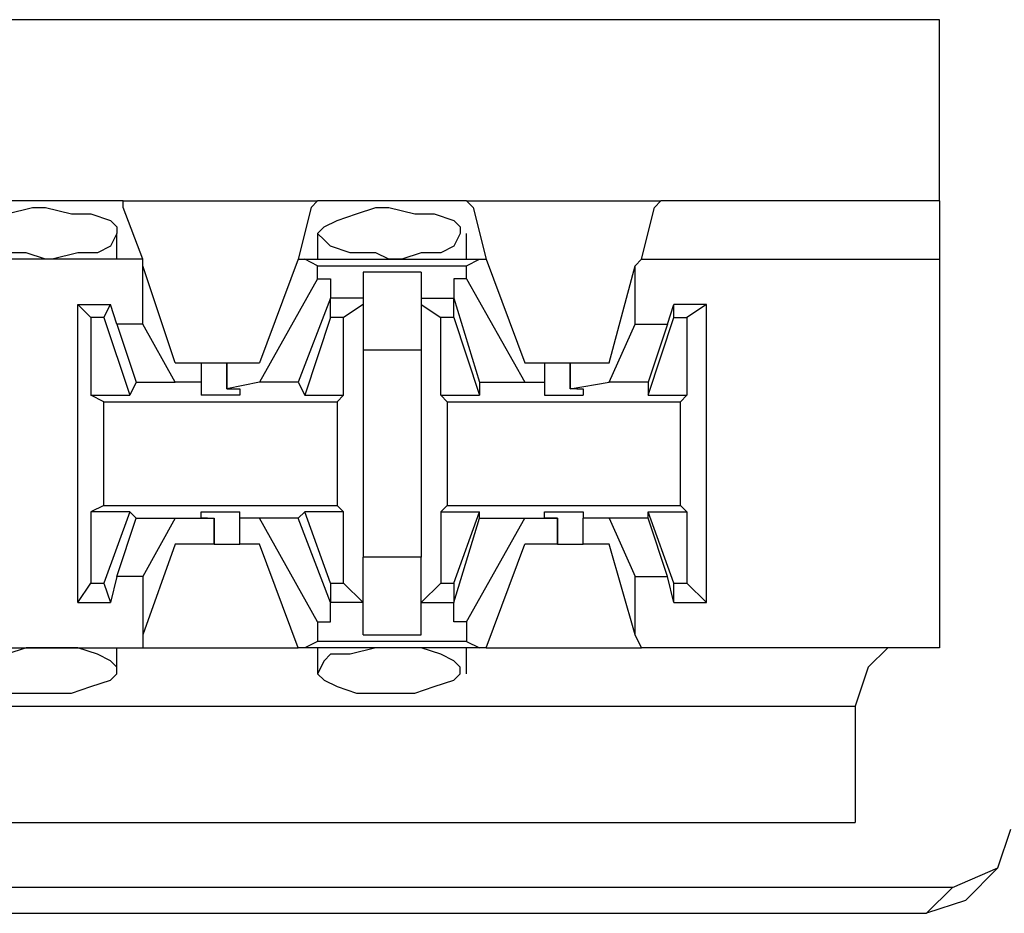
# Model space of a CAD drawing. Extents: x -7.4 to 4.1, y -2.8 to 13.2.
# Drawn here: x 1.8 to 2.2, y 3.6 to 4 of the extents above; entities that cross this region are included whole.
import ezdxf

# ---------------------------------------------------------------- set-up
doc = ezdxf.new("R2010")
doc.units = 0
doc.layers.get('0').update_dxf_attribs({"linetype": 'CONTINUOUS'})

msp = doc.modelspace()

# ---------------------------------------------------------------- linework, layer by layer
for p, q in [((2.20064, 3.98271), (-5.47504, 3.98271)), ((2.20064, 3.90399), (2.20064, 3.98271)), ((1.84637, 3.90399), (1.7789, 3.90399)), ((1.84637, 3.90399), (1.93072, 3.90399)), ((1.84637, 3.90118), (1.84637, 3.90399)), ((1.92791, 3.90118), (1.93072, 3.90399)), ((1.99539, 3.90399), (1.93072, 3.90399)), ((1.99539, 3.90399), (2.07974, 3.90399)), ((1.9982, 3.90118), (1.99539, 3.90399)), ((2.07693, 3.90118), (2.07974, 3.90399)), ((2.20064, 3.90399), (2.07974, 3.90399)), ((2.20064, 3.90399), (2.20064, 3.88712)), ((1.79577, 3.89836), (1.80701, 3.90118)), ((1.80701, 3.90118), (1.81263, 3.90118)), ((1.81263, 3.90118), (1.82388, 3.89836)), ((1.82388, 3.89836), (1.83232, 3.89836)), ((1.83232, 3.89836), (1.84075, 3.89555)), ((1.85481, 3.87868), (1.84637, 3.90118)), ((1.92791, 3.90118), (1.92229, 3.87868)), ((1.93916, 3.89555), (1.94759, 3.89836)), ((1.94759, 3.89836), (1.95603, 3.90118)), ((1.95603, 3.90118), (1.96165, 3.90118)), ((1.96165, 3.90118), (1.9729, 3.89836)), ((1.9729, 3.89836), (1.98133, 3.89836)), ((1.98133, 3.89836), (1.98977, 3.89555)), ((1.9982, 3.90118), (2.00382, 3.87868)), ((2.0713, 3.87868), (2.07693, 3.90118)), ((1.84075, 3.89555), (1.84356, 3.89274)), ((1.93353, 3.89274), (1.93916, 3.89555)), ((1.98977, 3.89555), (1.99258, 3.89274)), ((1.84356, 3.88993), (1.84075, 3.88431)), ((1.84356, 3.89274), (1.84356, 3.88993)), ((1.84356, 3.87868), (1.84356, 3.88993)), ((1.93072, 3.88993), (1.93353, 3.89274)), ((1.93072, 3.88993), (1.93072, 3.87868)), ((1.93353, 3.88712), (1.93072, 3.88993)), ((1.99258, 3.88993), (1.98977, 3.88431)), ((1.99258, 3.89274), (1.99258, 3.88993)), ((1.99539, 3.87868), (1.99539, 3.88993)), ((1.93635, 3.88431), (1.93353, 3.88712)), ((2.20064, 3.88712), (2.20064, 3.87868)), ((1.8042, 3.8815), (1.79577, 3.8815)), ((1.81263, 3.87868), (1.8042, 3.8815)), ((1.82669, 3.8815), (1.81545, 3.87868)), ((1.83513, 3.8815), (1.82669, 3.8815)), ((1.84075, 3.88431), (1.83513, 3.8815)), ((1.94478, 3.8815), (1.93635, 3.88431)), ((1.95603, 3.8815), (1.94478, 3.8815)), ((1.96165, 3.87868), (1.95603, 3.8815)), ((1.97571, 3.8815), (1.96727, 3.87868)), ((1.98414, 3.8815), (1.97571, 3.8815)), ((1.98977, 3.88431), (1.98414, 3.8815)), ((1.85481, 3.87868), (1.77046, 3.87868)), ((1.81545, 3.87868), (1.81263, 3.87868)), ((1.85481, 3.87587), (1.85481, 3.87868)), ((1.92229, 3.87868), (1.90542, 3.8337)), ((1.92229, 3.87868), (1.9251, 3.87868)), ((1.9251, 3.87868), (2.00101, 3.87868)), ((1.93072, 3.87587), (1.9251, 3.87868)), ((1.96727, 3.87868), (1.96165, 3.87868)), ((1.99539, 3.87587), (2.00101, 3.87868)), ((2.00101, 3.87868), (2.00382, 3.87868)), ((2.00382, 3.87868), (2.02069, 3.8337)), ((2.06849, 3.87587), (2.0713, 3.87868)), ((2.0713, 3.87868), (2.20064, 3.87868)), ((2.20064, 3.87868), (2.20064, 3.70999)), ((1.86887, 3.8337), (1.85481, 3.87587)), ((1.85481, 3.85057), (1.85481, 3.87587)), ((1.93072, 3.87587), (1.99539, 3.87587)), ((1.93072, 3.87025), (1.93072, 3.87587)), ((1.97571, 3.87306), (1.9504, 3.87306)), ((1.9504, 3.87306), (1.9504, 3.859)), ((1.97571, 3.87306), (1.97571, 3.859)), ((1.99539, 3.87025), (1.99539, 3.87587)), ((2.05724, 3.8337), (2.06849, 3.87587)), ((2.06849, 3.85057), (2.06849, 3.87587)), ((1.93072, 3.87025), (1.90542, 3.82526)), ((1.93072, 3.87025), (1.93635, 3.87025)), ((1.93635, 3.87025), (1.93635, 3.86181)), ((1.98977, 3.87025), (1.98977, 3.86181)), ((1.99539, 3.87025), (1.98977, 3.87025)), ((1.99539, 3.87025), (2.02069, 3.82526)), ((1.93635, 3.86181), (1.92229, 3.82526)), ((1.93635, 3.85338), (1.93635, 3.86181)), ((1.9504, 3.86181), (1.93635, 3.86181)), ((1.93635, 3.86181), (1.93635, 3.86181)), ((1.97571, 3.86181), (1.98977, 3.86181)), ((1.98977, 3.86181), (1.98977, 3.86181)), ((1.98977, 3.86181), (2.00101, 3.82526)), ((1.98977, 3.85338), (1.98977, 3.86181)), ((1.83232, 3.85338), (1.82669, 3.859)), ((1.82669, 3.859), (1.84075, 3.859)), ((1.82669, 3.72967), (1.82669, 3.859)), ((1.83794, 3.85338), (1.84075, 3.859)), ((1.84356, 3.85057), (1.84075, 3.859)), ((1.9504, 3.859), (1.94197, 3.85338)), ((1.9504, 3.859), (1.9504, 3.83932)), ((1.97571, 3.859), (1.98414, 3.85338)), ((1.97571, 3.859), (1.97571, 3.83932)), ((2.08255, 3.85057), (2.08536, 3.859)), ((2.09942, 3.859), (2.08536, 3.859)), ((2.08536, 3.85338), (2.08536, 3.859)), ((2.09942, 3.859), (2.09098, 3.85338)), ((2.09942, 3.72967), (2.09942, 3.859)), ((1.83794, 3.85338), (1.83232, 3.85338)), ((1.83232, 3.85338), (1.83232, 3.81964)), ((1.83794, 3.85338), (1.84919, 3.81964)), ((1.85481, 3.85057), (1.84356, 3.85057)), ((1.84356, 3.85057), (1.852, 3.82526)), ((1.86887, 3.82526), (1.85481, 3.85057)), ((1.93635, 3.85338), (1.9251, 3.81964)), ((1.94197, 3.85338), (1.93635, 3.85338)), ((1.94197, 3.81964), (1.94197, 3.85338)), ((1.98977, 3.85338), (1.98414, 3.85338)), ((1.98414, 3.81964), (1.98414, 3.85338)), ((1.98977, 3.85338), (2.00101, 3.81964)), ((2.05724, 3.82526), (2.06849, 3.85057)), ((2.06849, 3.85057), (2.08255, 3.85057)), ((2.07411, 3.81964), (2.08536, 3.85338)), ((2.08255, 3.85057), (2.07411, 3.82526)), ((2.08536, 3.85338), (2.09098, 3.85338)), ((2.09098, 3.85338), (2.09098, 3.81964)), ((1.9504, 3.83932), (1.97571, 3.83932)), ((1.9504, 3.83932), (1.9504, 3.74935)), ((1.97571, 3.83932), (1.97571, 3.74935)), ((1.86887, 3.8337), (1.88011, 3.8337)), ((1.88011, 3.8337), (1.88011, 3.82526)), ((1.88011, 3.8337), (1.88292, 3.8337)), ((1.88292, 3.8337), (1.89136, 3.8337)), ((1.89136, 3.8337), (1.89136, 3.82245)), ((1.89136, 3.8337), (1.90542, 3.8337)), ((1.89136, 3.82245), (1.89136, 3.8337)), ((2.02069, 3.8337), (2.02913, 3.8337)), ((2.02913, 3.8337), (2.02913, 3.82526)), ((2.02913, 3.8337), (2.03194, 3.8337)), ((2.03194, 3.8337), (2.04037, 3.8337)), ((2.04037, 3.8337), (2.04037, 3.82245)), ((2.04037, 3.8337), (2.05724, 3.8337)), ((2.04037, 3.82245), (2.04037, 3.8337)), ((1.852, 3.82526), (1.84919, 3.81964)), ((1.852, 3.82526), (1.86887, 3.82526)), ((1.88011, 3.82526), (1.86887, 3.82526)), ((1.88011, 3.82526), (1.88011, 3.81964)), ((1.90542, 3.82526), (1.89136, 3.82245)), ((1.92229, 3.82526), (1.90542, 3.82526)), ((1.92229, 3.82526), (1.9251, 3.81964)), ((2.00101, 3.82526), (2.02069, 3.82526)), ((2.00101, 3.82526), (2.00101, 3.81964)), ((2.02069, 3.82526), (2.02913, 3.82526)), ((2.02913, 3.82526), (2.02913, 3.81964)), ((2.04037, 3.82245), (2.05724, 3.82526)), ((2.07411, 3.82526), (2.05724, 3.82526)), ((2.07411, 3.82526), (2.07411, 3.81964)), ((1.89136, 3.82245), (1.89136, 3.82245)), ((1.89136, 3.82245), (1.89698, 3.82245)), ((1.89698, 3.82245), (1.89698, 3.81964)), ((2.04319, 3.82245), (2.04037, 3.82245)), ((2.04319, 3.82245), (2.046, 3.82245)), ((2.046, 3.82245), (2.046, 3.81964)), ((1.83232, 3.81964), (1.84919, 3.81964)), ((1.83794, 3.81683), (1.83232, 3.81964)), ((1.83794, 3.81683), (1.93916, 3.81683)), ((1.83794, 3.77184), (1.83794, 3.81683)), ((1.88855, 3.81964), (1.88011, 3.81964)), ((1.89698, 3.81964), (1.88855, 3.81964)), ((1.9251, 3.81964), (1.94197, 3.81964)), ((1.93916, 3.81683), (1.94197, 3.81964)), ((1.93916, 3.81683), (1.93916, 3.77184)), ((1.98414, 3.81964), (2.00101, 3.81964)), ((1.98695, 3.81683), (1.98414, 3.81964)), ((1.98695, 3.81683), (2.08817, 3.81683)), ((1.98695, 3.81683), (1.98695, 3.77184)), ((2.02913, 3.81964), (2.03756, 3.81964)), ((2.03756, 3.81964), (2.046, 3.81964)), ((2.07411, 3.81964), (2.09098, 3.81964)), ((2.08817, 3.81683), (2.09098, 3.81964)), ((2.08817, 3.77184), (2.08817, 3.81683)), ((1.83794, 3.77184), (1.83232, 3.76903)), ((1.83794, 3.77184), (1.93916, 3.77184)), ((1.93916, 3.77184), (1.94197, 3.76903)), ((1.98695, 3.77184), (1.98414, 3.76903)), ((1.98695, 3.77184), (2.08817, 3.77184)), ((2.08817, 3.77184), (2.09098, 3.76903)), ((1.84919, 3.76903), (1.83232, 3.76903)), ((1.83232, 3.76903), (1.83232, 3.7381)), ((1.84919, 3.76903), (1.83794, 3.7381)), ((1.84356, 3.74091), (1.852, 3.76622)), ((1.852, 3.76622), (1.84919, 3.76903)), ((1.852, 3.76622), (1.86887, 3.76622)), ((1.86887, 3.76622), (1.85481, 3.74091)), ((1.86887, 3.76622), (1.88574, 3.76622)), ((1.88011, 3.76622), (1.88011, 3.76903)), ((1.88011, 3.76903), (1.88855, 3.76903)), ((1.88292, 3.76622), (1.88011, 3.76622)), ((1.88292, 3.76622), (1.88574, 3.76622)), ((1.88574, 3.75497), (1.88574, 3.76622)), ((1.88574, 3.76622), (1.88574, 3.75497)), ((1.88855, 3.76903), (1.89698, 3.76903)), ((1.89698, 3.76622), (1.89698, 3.76903)), ((1.90542, 3.76622), (1.89698, 3.76622)), ((1.89698, 3.75497), (1.89698, 3.76622)), ((1.92229, 3.76622), (1.90542, 3.76622)), ((1.93072, 3.72123), (1.90542, 3.76622)), ((1.92229, 3.76622), (1.9251, 3.76903)), ((1.93635, 3.72967), (1.92229, 3.76622)), ((1.94197, 3.76903), (1.9251, 3.76903)), ((1.93635, 3.7381), (1.9251, 3.76903)), ((1.94197, 3.7381), (1.94197, 3.76903)), ((1.98414, 3.76903), (2.00101, 3.76903)), ((1.98414, 3.76903), (1.98414, 3.7381)), ((1.98977, 3.7381), (2.00101, 3.76903)), ((1.98977, 3.72967), (2.00101, 3.76622)), ((1.99539, 3.72123), (2.02069, 3.76622)), ((2.00101, 3.76622), (2.00101, 3.76903)), ((2.00101, 3.76622), (2.02069, 3.76622)), ((2.02069, 3.76622), (2.03475, 3.76622)), ((2.02913, 3.76622), (2.02913, 3.76903)), ((2.02913, 3.76903), (2.03756, 3.76903)), ((2.03475, 3.76622), (2.02913, 3.76622)), ((2.03475, 3.75497), (2.03475, 3.76622)), ((2.03475, 3.76622), (2.03475, 3.76622)), ((2.03475, 3.76622), (2.03475, 3.75497)), ((2.03756, 3.76903), (2.046, 3.76903)), ((2.046, 3.76903), (2.046, 3.76622)), ((2.05724, 3.76622), (2.046, 3.76622)), ((2.046, 3.75497), (2.046, 3.76622)), ((2.07411, 3.76622), (2.05724, 3.76622)), ((2.05724, 3.76622), (2.06849, 3.74091)), ((2.07411, 3.76622), (2.07411, 3.76903)), ((2.07411, 3.76903), (2.09098, 3.76903)), ((2.08536, 3.7381), (2.07411, 3.76903)), ((2.08255, 3.74091), (2.07411, 3.76622)), ((2.09098, 3.76903), (2.09098, 3.7381)), ((1.86887, 3.75497), (1.85481, 3.71561)), ((1.88574, 3.75497), (1.86887, 3.75497)), ((1.88574, 3.75497), (1.89136, 3.75497)), ((1.89136, 3.75497), (1.89698, 3.75497)), ((1.90542, 3.75497), (1.89698, 3.75497)), ((1.92229, 3.70999), (1.90542, 3.75497)), ((2.00382, 3.70999), (2.02069, 3.75497)), ((2.03475, 3.75497), (2.02069, 3.75497)), ((2.03475, 3.75497), (2.04319, 3.75497)), ((2.04319, 3.75497), (2.046, 3.75497)), ((2.05724, 3.75497), (2.046, 3.75497)), ((2.06849, 3.71561), (2.05724, 3.75497)), ((1.97571, 3.74935), (1.9504, 3.74935)), ((1.9504, 3.72967), (1.9504, 3.74935)), ((1.97571, 3.72967), (1.97571, 3.74935)), ((1.84356, 3.74091), (1.84075, 3.72967)), ((1.85481, 3.74091), (1.84356, 3.74091)), ((1.85481, 3.74091), (1.85481, 3.71561)), ((2.06849, 3.71561), (2.06849, 3.74091)), ((2.06849, 3.74091), (2.08255, 3.74091)), ((2.08536, 3.72967), (2.08255, 3.74091)), ((1.82669, 3.72967), (1.83232, 3.7381)), ((1.83232, 3.7381), (1.83794, 3.7381)), ((1.83794, 3.7381), (1.84075, 3.72967)), ((1.93635, 3.7381), (1.94197, 3.7381)), ((1.93635, 3.7381), (1.93635, 3.72967)), ((1.9504, 3.72967), (1.94197, 3.7381)), ((1.97571, 3.72967), (1.98414, 3.7381)), ((1.98414, 3.7381), (1.98977, 3.7381)), ((1.98977, 3.7381), (1.98977, 3.72967)), ((2.08536, 3.7381), (2.09098, 3.7381)), ((2.08536, 3.72967), (2.08536, 3.7381)), ((2.09098, 3.7381), (2.09942, 3.72967)), ((1.82669, 3.72967), (1.84075, 3.72967)), ((1.93635, 3.72967), (1.93635, 3.72967)), ((1.93635, 3.72123), (1.93635, 3.72967)), ((1.9504, 3.72967), (1.93635, 3.72967)), ((1.9504, 3.71561), (1.9504, 3.72967)), ((1.97571, 3.72967), (1.98977, 3.72967)), ((1.97571, 3.71561), (1.97571, 3.72967)), ((1.98977, 3.72967), (1.98977, 3.72967)), ((1.98977, 3.72123), (1.98977, 3.72967)), ((2.08536, 3.72967), (2.09942, 3.72967)), ((1.93072, 3.72123), (1.93635, 3.72123)), ((1.93072, 3.72123), (1.93072, 3.7128)), ((1.99539, 3.72123), (1.98977, 3.72123)), ((1.99539, 3.72123), (1.99539, 3.7128)), ((1.85481, 3.71561), (1.85481, 3.70999)), ((1.9504, 3.71561), (1.97571, 3.71561)), ((2.0713, 3.70999), (2.06849, 3.71561)), ((1.77046, 3.70999), (1.85481, 3.70999)), ((1.8042, 3.70999), (1.79577, 3.70718)), ((1.81263, 3.70999), (1.8042, 3.70999)), ((1.81545, 3.70999), (1.81263, 3.70999)), ((1.82669, 3.70999), (1.81545, 3.70999)), ((1.83513, 3.70718), (1.82669, 3.70999)), ((1.84356, 3.69874), (1.84356, 3.70999)), ((1.85481, 3.70999), (1.92229, 3.70999)), ((1.9251, 3.70999), (1.92229, 3.70999)), ((1.93072, 3.7128), (1.9251, 3.70999)), ((2.00101, 3.70999), (1.9251, 3.70999)), ((1.99539, 3.7128), (1.93072, 3.7128)), ((1.93072, 3.70999), (1.93072, 3.69874)), ((1.95603, 3.70999), (1.94478, 3.70718)), ((1.96165, 3.70999), (1.95603, 3.70999)), ((1.96727, 3.70999), (1.96165, 3.70999)), ((1.97571, 3.70999), (1.96727, 3.70999)), ((1.98414, 3.70718), (1.97571, 3.70999)), ((1.99539, 3.7128), (2.00101, 3.70999)), ((1.99539, 3.69874), (1.99539, 3.70999)), ((2.00382, 3.70999), (2.00101, 3.70999)), ((2.00382, 3.70999), (2.0713, 3.70999)), ((2.20064, 3.70999), (2.0713, 3.70999)), ((2.17814, 3.70999), (2.16971, 3.70155)), ((1.84075, 3.70436), (1.83513, 3.70718)), ((1.93635, 3.70718), (1.93353, 3.70436)), ((1.94478, 3.70718), (1.93635, 3.70718)), ((1.98977, 3.70436), (1.98414, 3.70718)), ((1.84356, 3.70155), (1.84075, 3.70436)), ((1.84356, 3.69874), (1.84356, 3.70155)), ((1.93353, 3.70436), (1.93072, 3.69874)), ((1.99258, 3.70155), (1.98977, 3.70436)), ((1.99258, 3.69874), (1.99258, 3.70155)), ((2.16971, 3.70155), (2.16409, 3.68468)), ((1.84075, 3.69593), (1.84356, 3.69874)), ((1.93072, 3.69874), (1.93353, 3.69593)), ((1.98977, 3.69593), (1.99258, 3.69874)), ((1.82388, 3.69031), (1.83232, 3.69312)), ((1.83232, 3.69312), (1.84075, 3.69593)), ((1.93353, 3.69593), (1.93916, 3.69312)), ((1.93916, 3.69312), (1.94759, 3.69031)), ((1.9729, 3.69031), (1.98133, 3.69312)), ((1.98133, 3.69312), (1.98977, 3.69593)), ((1.79577, 3.69031), (1.80701, 3.69031)), ((1.80701, 3.69031), (1.81263, 3.69031)), ((1.81263, 3.69031), (1.82388, 3.69031)), ((1.94759, 3.69031), (1.95603, 3.69031)), ((1.95603, 3.69031), (1.96165, 3.69031)), ((1.96165, 3.69031), (1.9729, 3.69031)), ((-5.43849, 3.68468), (2.16409, 3.68468)), ((2.16409, 3.68468), (2.16409, 3.63407)), ((-5.43849, 3.63407), (2.16409, 3.63407)), ((2.22594, 3.61439), (2.23156, 3.63126)), ((2.20626, 3.60596), (2.22594, 3.61439)), ((2.21188, 3.60033), (2.22594, 3.61439)), ((2.20626, 3.60596), (1.55678, 3.60596)), ((2.19501, 3.59471), (2.20626, 3.60596)), ((2.21188, 3.60033), (2.19501, 3.59471)), ((1.60176, 3.59471), (2.19501, 3.59471))]:
    msp.add_line(p, q)

doc.saveas('drawing.dxf')
